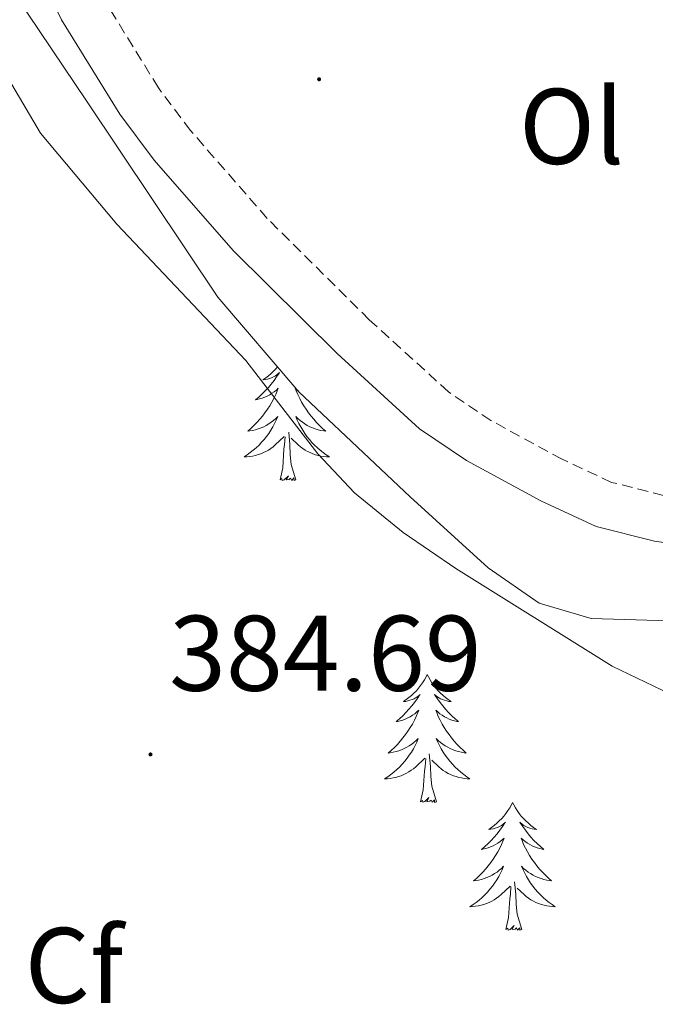
# Model space of a CAD drawing. Units: metres. Extents: x 597253 to 601750, y 4663940 to 4666973.
# Drawn here: x 599358 to 599418, y 4664459 to 4664551 of the extents above; entities that cross this region are included whole.
import ezdxf
from ezdxf.enums import TextEntityAlignment as Align

# ---------------------------------------------------------------- set-up
doc = ezdxf.new("R2010")
doc.units = ezdxf.units.M
doc.header["$MEASUREMENT"] = 0
doc.linetypes.add('TRAZOSX2', pattern=[1.5, 1, -0.5])
for name, color, linetype, lineweight in [('Carátula', 7, 'Continuous', 5), ('Level 21', 19, 'Continuous', 0), ('Level 35', 92, 'Continuous', 0), ('Level 36', 19, 'Continuous', 40), ('Level 37', 92, 'Continuous', 0), ('Level 41', 19, 'Continuous', 0), ('Level 5', 36, 'Continuous', 0), ('Level 7', 1, 'Continuous', 0)]:
    doc.layers.add(name, color=color, linetype=linetype, lineweight=lineweight)
doc.styles.add('Arial', font='ARIAL.TTF', dxfattribs={"height": 0.2})

# ---------------------------------------------------------------- blocks, each defined once
blk = doc.blocks.new('5PATER')
at = {"layer": 'Carátula', "linetype": 'Continuous', "lineweight": 5}
h = blk.add_hatch(color=250, dxfattribs=at)
edge = h.paths.add_edge_path()
edge.add_ellipse((0, 0.01), major_axis=(-1.33, -1.34), ratio=0.999422, start_angle=0, end_angle=360)

msp = doc.modelspace()

# ---------------------------------------------------------------- linework, layer by layer
at = {"layer": 'Level 21', "color": 19, "linetype": 'Continuous', "lineweight": 0}
msp.add_polyline3d([(599424.64, 4664500.92, 376.29), (599417.67, 4664501.92, 376.74), (599412.2, 4664503.29, 376.93), (599407.06, 4664505.68, 377.07), (599400.13, 4664509.45, 377.26), (599395.74, 4664512.41, 377.38), (599388.05, 4664519.41, 377.72), (599378.35, 4664529.04, 377.84), (599370.99, 4664537.45, 377.87), (599367.78, 4664541.74, 377.83), (599362.35, 4664550.54, 377.74), (599353.07, 4664569.63, 377.05), (599350.93, 4664573.41, 376.94), (599348.05, 4664576.81, 376.72), (599344.59, 4664580.45, 376.5), (599330.28, 4664597.61, 375.5), (599321.85, 4664606.74, 374.79), (599312.23, 4664615.73, 373.75), (599301.37, 4664624.38, 373)], dxfattribs=at)
at = {"layer": 'Level 21', "color": 19, "linetype": 'TRAZOSX2', "lineweight": 0}
msp.add_polyline3d([(599418.51, 4664506.2, 376.74), (599413.66, 4664507.41, 376.93), (599409.03, 4664509.57, 377.07), (599402.39, 4664513.18, 377.26), (599398.44, 4664515.85, 377.38), (599391.05, 4664522.57, 377.72), (599381.53, 4664532.02, 377.84), (599374.38, 4664540.2, 377.87), (599371.38, 4664544.2, 377.83), (599366.17, 4664552.64, 377.74), (599361.93, 4664561.36, 377.42)], dxfattribs=at)
at = {"layer": 'Level 35', "color": 92, "linetype": 'Continuous', "lineweight": 0, "ltscale": 0.5}
msp.add_polyline3d([(599286.27, 4664638.9, 375.68), (599289.25, 4664634.85, 375.71), (599308.9, 4664616.19, 377.7), (599318.29, 4664607.93, 377.9), (599321.84, 4664604.43, 378.25), (599328.39, 4664596.9, 379.15), (599337.51, 4664584.2, 379.5), (599345.15, 4664572.88, 380.39), (599352.47, 4664561.07, 380.39), (599364.74, 4664542.88, 382.09), (599376.93, 4664524.68, 382.1), (599384.49, 4664515.86, 382.19), (599394.85, 4664506.07, 383.08), (599402.15, 4664499.43, 383.22), (599406.89, 4664496.15, 383.08), (599411.75, 4664494.73, 382.84), (599421.12, 4664494.45, 382.25)], dxfattribs=at)
at = {"layer": 'Level 36', "color": 92, "linetype": 'Continuous', "lineweight": 0}
for points in [[(599382.5, 4664518.18, 0.01), (599382.33, 4664517.99, 0.01), (599382.12, 4664517.77, 0.01), (599381.89, 4664517.55, 0.01), (599381.65, 4664517.35, 0.01), (599381.39, 4664517.16, 0.01), (599381.13, 4664516.98, 0.01), (599381.33, 4664517, 0.01), (599381.54, 4664517.04, 0.01), (599381.74, 4664517.1, 0.01), (599381.93, 4664517.17, 0.01), (599382.12, 4664517.25, 0.01), (599382.3, 4664517.35, 0.01), (599382.47, 4664517.46, 0.01), (599382.68, 4664517.65, 0.01), (599382.64, 4664517.59, 0.01), (599382.41, 4664517.24, 0.01), (599382.17, 4664516.91, 0.01), (599381.91, 4664516.58, 0.01), (599381.64, 4664516.26, 0.01), (599381.36, 4664515.96, 0.01), (599381.07, 4664515.67, 0.01), (599380.77, 4664515.38, 0.01), (599380.45, 4664515.11, 0.01), (599380.58, 4664515.13, 0.01), (599380.82, 4664515.19, 0.01), (599381.07, 4664515.27, 0.01), (599381.3, 4664515.35, 0.01), (599381.53, 4664515.46, 0.01), (599381.76, 4664515.57, 0.01), (599381.97, 4664515.71, 0.01), (599382.18, 4664515.85, 0.01), (599382.38, 4664516.01, 0.01), (599382.56, 4664516.18, 0.01), (599382.47, 4664515.95, 0.01), (599382.32, 4664515.59, 0.01), (599382.15, 4664515.24, 0.01), (599381.96, 4664514.89, 0.01), (599381.76, 4664514.55, 0.01), (599381.55, 4664514.22, 0.01), (599381.32, 4664513.9, 0.01), (599381.09, 4664513.59, 0.01), (599380.83, 4664513.29, 0.01), (599380.57, 4664512.99, 0.01), (599380.29, 4664512.71, 0.01), (599380.01, 4664512.44, 0.01), (599379.71, 4664512.18, 0.01), (599379.91, 4664512.21, 0.01), (599380.17, 4664512.26, 0.01), (599380.44, 4664512.32, 0.01), (599380.7, 4664512.4, 0.01), (599380.95, 4664512.49, 0.01), (599381.2, 4664512.6, 0.01), (599381.44, 4664512.72, 0.01), (599381.67, 4664512.86, 0.01), (599381.9, 4664513.01, 0.01), (599382.11, 4664513.17, 0.01), (599382.32, 4664513.35, 0.01), (599382.52, 4664513.54, 0.01), (599382.37, 4664513.21, 0.01), (599382.22, 4664512.89, 0.01), (599382.05, 4664512.58, 0.01), (599381.87, 4664512.27, 0.01), (599381.67, 4664511.97, 0.01), (599381.46, 4664511.69, 0.01)], [(599384.45, 4664515.91, 0.01), (599384.33, 4664516.01, 0.01), (599384.14, 4664516.18, 0.01), (599384.23, 4664515.95, 0.01), (599384.39, 4664515.59, 0.01), (599384.56, 4664515.24, 0.01), (599384.74, 4664514.89, 0.01), (599384.94, 4664514.55, 0.01), (599385.15, 4664514.22, 0.01), (599385.38, 4664513.9, 0.01), (599385.62, 4664513.59, 0.01), (599385.87, 4664513.29, 0.01), (599386.13, 4664512.99, 0.01), (599386.41, 4664512.71, 0.01), (599386.7, 4664512.44, 0.01), (599386.99, 4664512.18, 0.01), (599386.8, 4664512.21, 0.01), (599386.53, 4664512.26, 0.01), (599386.27, 4664512.32, 0.01), (599386.01, 4664512.4, 0.01), (599385.75, 4664512.49, 0.01), (599385.51, 4664512.6, 0.01), (599385.26, 4664512.72, 0.01), (599385.03, 4664512.86, 0.01), (599384.81, 4664513.01, 0.01), (599384.59, 4664513.17, 0.01), (599384.38, 4664513.35, 0.01), (599384.19, 4664513.54, 0.01), (599384.33, 4664513.21, 0.01), (599384.48, 4664512.89, 0.01), (599384.65, 4664512.58, 0.01), (599384.84, 4664512.27, 0.01), (599385.03, 4664511.97, 0.01), (599385.24, 4664511.69, 0.01), (599385.47, 4664511.41, 0.01), (599385.7, 4664511.14, 0.01), (599385.95, 4664510.88, 0.01), (599386.21, 4664510.64, 0.01), (599386.47, 4664510.4, 0.01), (599386.75, 4664510.18, 0.01), (599387.04, 4664509.97, 0.01), (599387.33, 4664509.78, 0.01), (599387.07, 4664509.79, 0.01), (599386.8, 4664509.82, 0.01), (599386.54, 4664509.86, 0.01), (599386.28, 4664509.91, 0.01), (599386.03, 4664509.99, 0.01), (599385.78, 4664510.07, 0.01), (599385.53, 4664510.18, 0.01), (599385.3, 4664510.29, 0.01), (599385.07, 4664510.42, 0.01), (599384.84, 4664510.57, 0.01), (599384.63, 4664510.73, 0.01), (599384.43, 4664510.9, 0.01), (599383.77, 4664511.52, 0.01)], [(599384.2, 4664507.65, 0.01), (599383.77, 4664509.09, 0.01), (599383.68, 4664509.99, 0.01), (599383.64, 4664510.94, 0.01), (599383.53, 4664512.1, 0.01)], [(599381.464, 4664511.693, 0.01), (599381.244, 4664511.413, 0.01), (599381.003, 4664511.143, 0.01), (599380.763, 4664510.883, 0.01), (599380.503, 4664510.644, 0.01), (599380.233, 4664510.404, 0.01), (599379.953, 4664510.184, 0.01), (599379.663, 4664509.974, 0.01), (599379.373, 4664509.784, 0.01), (599379.643, 4664509.794, 0.01), (599379.903, 4664509.824, 0.01), (599380.163, 4664509.863, 0.01), (599380.423, 4664509.913, 0.01), (599380.683, 4664509.993, 0.01), (599380.933, 4664510.073, 0.01), (599381.173, 4664510.183, 0.01), (599381.413, 4664510.293, 0.01), (599381.643, 4664510.423, 0.01), (599381.863, 4664510.573, 0.01), (599382.073, 4664510.733, 0.01), (599382.283, 4664510.903, 0.01), (599383.124, 4664511.693, 0.01)], [(599382.73, 4664507.65, 0.01), (599382.98, 4664508.76, 0.01), (599383.09, 4664510.51, 0.01), (599383.14, 4664510.94, 0.01), (599383.2, 4664511.66, 0.01)], [(599384.2, 4664507.65, 0.01), (599384.03, 4664507.58, 0.01), (599384.01, 4664507.82, 0.01), (599383.82, 4664507.59, 0.01), (599383.7, 4664507.8, 0.01), (599383.58, 4664507.69, 0.01), (599383.31, 4664507.64, 0.01), (599383.5, 4664508.03, 0.01), (599383.12, 4664507.65, 0.01), (599382.93, 4664507.59, 0.01), (599382.89, 4664507.76, 0.01), (599382.73, 4664507.65, 0.01)], [(599396.46, 4664489.49, 0.01), (599396.35, 4664489.27, 0.01), (599396.19, 4664488.99, 0.01), (599396.03, 4664488.73, 0.01), (599395.84, 4664488.47, 0.01), (599395.65, 4664488.22, 0.01), (599395.44, 4664487.98, 0.01), (599395.22, 4664487.76, 0.01), (599394.99, 4664487.54, 0.01), (599394.75, 4664487.34, 0.01), (599394.5, 4664487.15, 0.01), (599394.24, 4664486.97, 0.01), (599394.44, 4664486.99, 0.01), (599394.65, 4664487.03, 0.01), (599394.84, 4664487.09, 0.01), (599395.04, 4664487.15, 0.01), (599395.23, 4664487.24, 0.01), (599395.41, 4664487.34, 0.01), (599395.58, 4664487.45, 0.01), (599395.79, 4664487.64, 0.01), (599395.75, 4664487.58, 0.01), (599395.52, 4664487.23, 0.01), (599395.27, 4664486.89, 0.01), (599395.02, 4664486.57, 0.01), (599394.75, 4664486.25, 0.01), (599394.47, 4664485.95, 0.01), (599394.18, 4664485.65, 0.01), (599393.87, 4664485.37, 0.01), (599393.56, 4664485.1, 0.01), (599393.69, 4664485.12, 0.01), (599393.93, 4664485.18, 0.01), (599394.17, 4664485.25, 0.01), (599394.41, 4664485.34, 0.01), (599394.64, 4664485.45, 0.01), (599394.86, 4664485.56, 0.01), (599395.08, 4664485.69, 0.01), (599395.29, 4664485.84, 0.01), (599395.48, 4664486, 0.01), (599395.67, 4664486.17, 0.01), (599395.58, 4664485.94, 0.01), (599395.43, 4664485.58, 0.01), (599395.26, 4664485.23, 0.01), (599395.07, 4664484.88, 0.01), (599394.87, 4664484.54, 0.01), (599394.66, 4664484.21, 0.01), (599394.43, 4664483.89, 0.01), (599394.19, 4664483.58, 0.01), (599393.94, 4664483.27, 0.01), (599393.68, 4664482.98, 0.01), (599393.4, 4664482.7, 0.01), (599393.12, 4664482.43, 0.01), (599392.82, 4664482.17, 0.01), (599393.01, 4664482.2, 0.01), (599393.28, 4664482.25, 0.01), (599393.55, 4664482.31, 0.01), (599393.8, 4664482.39, 0.01), (599394.06, 4664482.48, 0.01), (599394.31, 4664482.59, 0.01), (599394.55, 4664482.71, 0.01), (599394.78, 4664482.85, 0.01), (599395.01, 4664483, 0.01), (599395.22, 4664483.16, 0.01), (599395.43, 4664483.34, 0.01), (599395.62, 4664483.53, 0.01), (599395.48, 4664483.2, 0.01)], [(599396.46, 4664489.49, 0.01), (599396.57, 4664489.27, 0.01), (599396.73, 4664488.99, 0.01), (599396.89, 4664488.73, 0.01), (599397.08, 4664488.47, 0.01), (599397.27, 4664488.22, 0.01), (599397.48, 4664487.98, 0.01), (599397.7, 4664487.76, 0.01), (599397.93, 4664487.54, 0.01), (599398.17, 4664487.34, 0.01), (599398.42, 4664487.15, 0.01), (599398.68, 4664486.97, 0.01), (599398.48, 4664486.99, 0.01), (599398.27, 4664487.03, 0.01), (599398.08, 4664487.09, 0.01), (599397.88, 4664487.15, 0.01), (599397.69, 4664487.24, 0.01), (599397.51, 4664487.34, 0.01), (599397.34, 4664487.45, 0.01), (599397.13, 4664487.64, 0.01), (599397.17, 4664487.58, 0.01), (599397.4, 4664487.23, 0.01), (599397.65, 4664486.89, 0.01), (599397.9, 4664486.57, 0.01), (599398.17, 4664486.25, 0.01), (599398.45, 4664485.95, 0.01), (599398.74, 4664485.65, 0.01), (599399.05, 4664485.37, 0.01), (599399.36, 4664485.1, 0.01), (599399.23, 4664485.12, 0.01), (599398.99, 4664485.18, 0.01), (599398.75, 4664485.25, 0.01), (599398.51, 4664485.34, 0.01), (599398.28, 4664485.45, 0.01), (599398.06, 4664485.56, 0.01), (599397.84, 4664485.69, 0.01), (599397.63, 4664485.84, 0.01), (599397.44, 4664486, 0.01), (599397.25, 4664486.17, 0.01), (599397.34, 4664485.94, 0.01), (599397.49, 4664485.58, 0.01), (599397.66, 4664485.23, 0.01), (599397.85, 4664484.88, 0.01), (599398.05, 4664484.54, 0.01), (599398.26, 4664484.21, 0.01), (599398.49, 4664483.89, 0.01), (599398.73, 4664483.58, 0.01), (599398.98, 4664483.27, 0.01), (599399.24, 4664482.98, 0.01), (599399.52, 4664482.7, 0.01), (599399.8, 4664482.43, 0.01), (599400.1, 4664482.17, 0.01), (599399.91, 4664482.2, 0.01), (599399.64, 4664482.25, 0.01), (599399.37, 4664482.31, 0.01), (599399.12, 4664482.39, 0.01), (599398.86, 4664482.48, 0.01), (599398.61, 4664482.59, 0.01), (599398.37, 4664482.71, 0.01), (599398.14, 4664482.85, 0.01), (599397.91, 4664483, 0.01), (599397.7, 4664483.16, 0.01), (599397.49, 4664483.34, 0.01), (599397.3, 4664483.53, 0.01), (599397.44, 4664483.2, 0.01)], [(599395.481, 4664483.201, 0.01), (599395.331, 4664482.881, 0.01), (599395.161, 4664482.571, 0.01), (599394.981, 4664482.261, 0.01), (599394.781, 4664481.961, 0.01), (599394.571, 4664481.681, 0.01), (599394.351, 4664481.401, 0.01), (599394.111, 4664481.131, 0.01), (599393.871, 4664480.871, 0.01), (599393.611, 4664480.631, 0.01), (599393.341, 4664480.391, 0.01), (599393.061, 4664480.171, 0.01), (599392.771, 4664479.961, 0.01), (599392.481, 4664479.771, 0.01), (599392.751, 4664479.781, 0.01), (599393.011, 4664479.811, 0.01), (599393.271, 4664479.851, 0.01), (599393.531, 4664479.901, 0.01), (599393.781, 4664479.971, 0.01), (599394.031, 4664480.061, 0.01), (599394.281, 4664480.171, 0.01), (599394.521, 4664480.281, 0.01), (599394.751, 4664480.411, 0.01), (599394.971, 4664480.561, 0.01), (599395.181, 4664480.711, 0.01), (599395.381, 4664480.891, 0.01), (599396.231, 4664481.68, 0.01)], [(599397.441, 4664483.2, 0.01), (599397.591, 4664482.88, 0.01), (599397.761, 4664482.57, 0.01), (599397.941, 4664482.26, 0.01), (599398.141, 4664481.96, 0.01), (599398.351, 4664481.68, 0.01), (599398.571, 4664481.4, 0.01), (599398.811, 4664481.13, 0.01), (599399.051, 4664480.87, 0.01), (599399.311, 4664480.63, 0.01), (599399.581, 4664480.39, 0.01), (599399.861, 4664480.17, 0.01), (599400.151, 4664479.96, 0.01), (599400.441, 4664479.77, 0.01), (599400.171, 4664479.78, 0.01), (599399.911, 4664479.81, 0.01), (599399.651, 4664479.85, 0.01), (599399.391, 4664479.9, 0.01), (599399.141, 4664479.97, 0.01), (599398.891, 4664480.06, 0.01), (599398.641, 4664480.17, 0.01), (599398.401, 4664480.28, 0.01), (599398.171, 4664480.41, 0.01), (599397.951, 4664480.56, 0.01), (599397.741, 4664480.71, 0.01), (599397.541, 4664480.89, 0.01), (599396.881, 4664481.51, 0.01)], [(599397.31, 4664477.63, 0.01), (599396.88, 4664479.07, 0.01), (599396.79, 4664479.98, 0.01), (599396.75, 4664480.93, 0.01), (599396.64, 4664482.09, 0.01)], [(599395.84, 4664477.63, 0.01), (599396.09, 4664478.75, 0.01), (599396.2, 4664480.49, 0.01), (599396.25, 4664480.93, 0.01), (599396.31, 4664481.65, 0.01)], [(599397.31, 4664477.63, 0.01), (599397.14, 4664477.57, 0.01), (599397.12, 4664477.81, 0.01), (599396.93, 4664477.58, 0.01), (599396.81, 4664477.79, 0.01), (599396.69, 4664477.68, 0.01), (599396.42, 4664477.63, 0.01), (599396.61, 4664478.02, 0.01), (599396.23, 4664477.64, 0.01), (599396.04, 4664477.58, 0.01), (599396, 4664477.75, 0.01), (599395.84, 4664477.63, 0.01)], [(599404.42, 4664477.57, 0.01), (599404.31, 4664477.35, 0.01), (599404.15, 4664477.07, 0.01), (599403.99, 4664476.81, 0.01), (599403.8, 4664476.55, 0.01), (599403.61, 4664476.3, 0.01), (599403.4, 4664476.06, 0.01), (599403.18, 4664475.84, 0.01), (599402.95, 4664475.62, 0.01), (599402.71, 4664475.42, 0.01), (599402.46, 4664475.23, 0.01), (599402.2, 4664475.05, 0.01), (599402.4, 4664475.07, 0.01), (599402.61, 4664475.11, 0.01), (599402.8, 4664475.17, 0.01), (599403, 4664475.23, 0.01), (599403.19, 4664475.32, 0.01), (599403.37, 4664475.42, 0.01), (599403.54, 4664475.53, 0.01), (599403.75, 4664475.72, 0.01), (599403.71, 4664475.66, 0.01), (599403.48, 4664475.31, 0.01), (599403.23, 4664474.98, 0.01), (599402.98, 4664474.65, 0.01), (599402.71, 4664474.33, 0.01), (599402.43, 4664474.03, 0.01), (599402.14, 4664473.73, 0.01), (599401.83, 4664473.45, 0.01), (599401.52, 4664473.18, 0.01), (599401.65, 4664473.2, 0.01), (599401.89, 4664473.26, 0.01), (599402.13, 4664473.33, 0.01), (599402.37, 4664473.42, 0.01), (599402.6, 4664473.53, 0.01), (599402.82, 4664473.64, 0.01), (599403.04, 4664473.77, 0.01), (599403.25, 4664473.92, 0.01), (599403.44, 4664474.08, 0.01), (599403.63, 4664474.25, 0.01), (599403.54, 4664474.03, 0.01), (599403.39, 4664473.66, 0.01), (599403.22, 4664473.31, 0.01), (599403.03, 4664472.96, 0.01), (599402.83, 4664472.62, 0.01), (599402.62, 4664472.29, 0.01), (599402.39, 4664471.97, 0.01), (599402.15, 4664471.66, 0.01), (599401.9, 4664471.35, 0.01), (599401.64, 4664471.06, 0.01), (599401.36, 4664470.78, 0.01), (599401.08, 4664470.51, 0.01), (599400.78, 4664470.25, 0.01), (599400.97, 4664470.28, 0.01), (599401.24, 4664470.33, 0.01), (599401.51, 4664470.39, 0.01), (599401.76, 4664470.47, 0.01), (599402.02, 4664470.56, 0.01), (599402.27, 4664470.67, 0.01), (599402.51, 4664470.79, 0.01), (599402.74, 4664470.93, 0.01), (599402.97, 4664471.08, 0.01), (599403.18, 4664471.25, 0.01), (599403.39, 4664471.42, 0.01), (599403.58, 4664471.61, 0.01), (599403.44, 4664471.28, 0.01)], [(599404.42, 4664477.57, 0.01), (599404.53, 4664477.35, 0.01), (599404.69, 4664477.07, 0.01), (599404.85, 4664476.81, 0.01), (599405.04, 4664476.55, 0.01), (599405.23, 4664476.3, 0.01), (599405.44, 4664476.06, 0.01), (599405.66, 4664475.84, 0.01), (599405.89, 4664475.62, 0.01), (599406.13, 4664475.42, 0.01), (599406.38, 4664475.23, 0.01), (599406.64, 4664475.05, 0.01), (599406.44, 4664475.07, 0.01), (599406.23, 4664475.11, 0.01), (599406.04, 4664475.17, 0.01), (599405.84, 4664475.23, 0.01), (599405.65, 4664475.32, 0.01), (599405.47, 4664475.42, 0.01), (599405.3, 4664475.53, 0.01), (599405.09, 4664475.72, 0.01), (599405.13, 4664475.66, 0.01), (599405.36, 4664475.31, 0.01), (599405.61, 4664474.98, 0.01), (599405.86, 4664474.65, 0.01), (599406.13, 4664474.33, 0.01), (599406.41, 4664474.03, 0.01), (599406.7, 4664473.73, 0.01), (599407.01, 4664473.45, 0.01), (599407.32, 4664473.18, 0.01), (599407.19, 4664473.2, 0.01), (599406.95, 4664473.26, 0.01), (599406.71, 4664473.33, 0.01), (599406.47, 4664473.42, 0.01), (599406.24, 4664473.53, 0.01), (599406.02, 4664473.64, 0.01), (599405.8, 4664473.77, 0.01), (599405.59, 4664473.92, 0.01), (599405.4, 4664474.08, 0.01), (599405.21, 4664474.25, 0.01), (599405.3, 4664474.03, 0.01), (599405.45, 4664473.66, 0.01), (599405.62, 4664473.31, 0.01), (599405.81, 4664472.96, 0.01), (599406.01, 4664472.62, 0.01), (599406.22, 4664472.29, 0.01), (599406.45, 4664471.97, 0.01), (599406.69, 4664471.66, 0.01), (599406.94, 4664471.35, 0.01), (599407.2, 4664471.06, 0.01), (599407.48, 4664470.78, 0.01), (599407.76, 4664470.51, 0.01), (599408.06, 4664470.25, 0.01), (599407.87, 4664470.28, 0.01), (599407.6, 4664470.33, 0.01), (599407.33, 4664470.39, 0.01), (599407.08, 4664470.47, 0.01), (599406.82, 4664470.56, 0.01), (599406.57, 4664470.67, 0.01), (599406.33, 4664470.79, 0.01), (599406.1, 4664470.93, 0.01), (599405.87, 4664471.08, 0.01), (599405.66, 4664471.25, 0.01), (599405.45, 4664471.42, 0.01), (599405.26, 4664471.61, 0.01), (599405.4, 4664471.28, 0.01)], [(599403.44, 4664471.279, 0.01), (599403.29, 4664470.959, 0.01), (599403.12, 4664470.649, 0.01), (599402.94, 4664470.339, 0.01), (599402.74, 4664470.049, 0.01), (599402.53, 4664469.759, 0.01), (599402.31, 4664469.479, 0.01), (599402.07, 4664469.209, 0.01), (599401.83, 4664468.949, 0.01), (599401.57, 4664468.709, 0.01), (599401.3, 4664468.469, 0.01), (599401.02, 4664468.249, 0.01), (599400.73, 4664468.039, 0.01), (599400.44, 4664467.849, 0.01), (599400.71, 4664467.859, 0.01), (599400.97, 4664467.889, 0.01), (599401.23, 4664467.929, 0.01), (599401.49, 4664467.979, 0.01), (599401.74, 4664468.059, 0.01), (599401.99, 4664468.139, 0.01), (599402.24, 4664468.249, 0.01), (599402.48, 4664468.359, 0.01), (599402.71, 4664468.489, 0.01), (599402.93, 4664468.639, 0.01), (599403.14, 4664468.799, 0.01), (599403.34, 4664468.969, 0.01), (599404.19, 4664469.769, 0.01)], [(599405.4, 4664471.279, 0.01), (599405.55, 4664470.959, 0.01), (599405.72, 4664470.649, 0.01), (599405.9, 4664470.339, 0.01), (599406.1, 4664470.049, 0.01), (599406.31, 4664469.759, 0.01), (599406.53, 4664469.479, 0.01), (599406.77, 4664469.209, 0.01), (599407.01, 4664468.949, 0.01), (599407.27, 4664468.709, 0.01), (599407.54, 4664468.469, 0.01), (599407.82, 4664468.249, 0.01), (599408.11, 4664468.039, 0.01), (599408.4, 4664467.849, 0.01), (599408.13, 4664467.859, 0.01), (599407.87, 4664467.889, 0.01), (599407.61, 4664467.929, 0.01), (599407.35, 4664467.979, 0.01), (599407.1, 4664468.059, 0.01), (599406.85, 4664468.139, 0.01), (599406.6, 4664468.249, 0.01), (599406.36, 4664468.359, 0.01), (599406.13, 4664468.489, 0.01), (599405.91, 4664468.639, 0.01), (599405.7, 4664468.799, 0.01), (599405.5, 4664468.969, 0.01), (599404.84, 4664469.589, 0.01)], [(599403.8, 4664465.72, 0.01), (599404.05, 4664466.83, 0.01), (599404.16, 4664468.58, 0.01), (599404.21, 4664469.01, 0.01), (599404.27, 4664469.73, 0.01)], [(599405.27, 4664465.72, 0.01), (599404.84, 4664467.16, 0.01), (599404.75, 4664468.06, 0.01), (599404.71, 4664469.01, 0.01), (599404.6, 4664470.17, 0.01)], [(599405.27, 4664465.72, 0.01), (599405.1, 4664465.65, 0.01), (599405.08, 4664465.89, 0.01), (599404.89, 4664465.67, 0.01), (599404.77, 4664465.87, 0.01), (599404.65, 4664465.76, 0.01), (599404.38, 4664465.71, 0.01), (599404.57, 4664466.1, 0.01), (599404.19, 4664465.72, 0.01), (599404, 4664465.67, 0.01), (599403.96, 4664465.83, 0.01), (599403.8, 4664465.72, 0.01)]]:
    msp.add_polyline3d(points, dxfattribs=at)
at = {"layer": 'Level 5', "color": 36, "linetype": 'Continuous', "lineweight": 0}
msp.add_polyline3d([(599419.16, 4664487.65, 380.01), (599413.72, 4664490.27, 380.01), (599399.11, 4664499.37, 380.01), (599394.2, 4664502.74, 380.01), (599389.68, 4664506.42, 380.01), (599386.25, 4664510.06, 380.01), (599379.54, 4664518.77, 380.01), (599367.49, 4664531.49, 380.01), (599360.39, 4664539.97, 380.01), (599351.62, 4664554.82, 380.01), (599344.58, 4664563.57, 380.01), (599331.52, 4664575.45, 380.01), (599328.26, 4664579.24, 380.01), (599321.67, 4664588.5, 380.01), (599314.78, 4664596.52, 380.01), (599293.42, 4664616.97, 380.01)], dxfattribs=at)

# ---------------------------------------------------------------- block references
at = {"layer": 'Level 7', "color": 19, "linetype": 'Continuous', "lineweight": 0, "xscale": 0.09999983015004542, "yscale": 0.09999983015004542}
for p in [(599386.37, 4664544.99, 376.83), (599370.64, 4664482.04, 384.7)]:
    msp.add_blockref('5PATER', p, dxfattribs=at)

# ---------------------------------------------------------------- texts
at = {"layer": 'Level 37', "color": 92, "linetype": 'Continuous', "lineweight": 0, "style": 'Arial'}
for s, p in [('Ol', (599409.925, 4664540.6, 376.16)), ('Cf', (599363.505, 4664462.37, 381.34))]:
    msp.add_text(s, height=7, dxfattribs=at).set_placement(p, align=Align.MIDDLE_CENTER)
at = {"layer": 'Level 41', "color": 19, "linetype": 'Continuous', "lineweight": 0, "style": 'Arial'}
msp.add_text('384.69', height=7, dxfattribs=at).set_placement((599372.38, 4664485.79, 384.7), align=Align.BOTTOM_LEFT)

doc.saveas('drawing.dxf')
